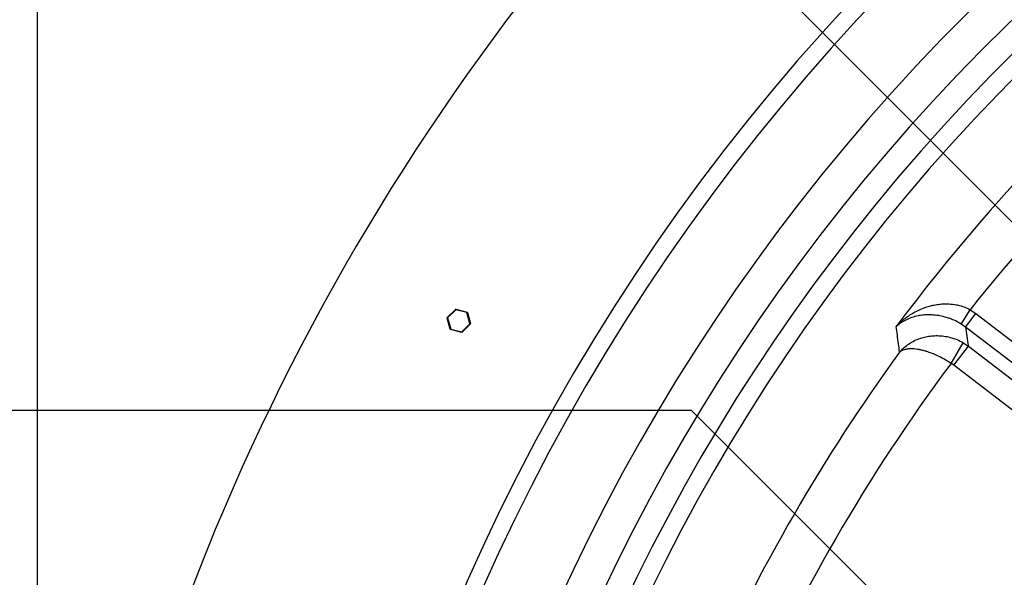
# Model space of a CAD drawing. Extents: x 0 to 16.4, y 0 to 10.4.
# Drawn here: x 2.1 to 3, y 8.4 to 8.9 of the extents above; entities that cross this region are included whole.
import ezdxf

# ---------------------------------------------------------------- set-up
doc = ezdxf.new("R2010")
doc.units = 0
doc.header["$MEASUREMENT"] = 0
doc.layers.add('OSI-TEXT', color=1, linetype='CONTINUOUS')
doc.layers.add('TANK', color=4, linetype='CONTINUOUS')

msp = doc.modelspace()

# ---------------------------------------------------------------- linework, layer by layer
at = {"layer": 'OSI-TEXT'}
msp.add_line((2.15356, 7.71272), (2.15356, 10.08646), dxfattribs=at)
for points in [[(3.34971, 8.32158), (2.60114, 9.07015)], [(3.07382, 8.16057), (2.71514, 8.51924), (2.05792, 8.51924)]]:
    msp.add_lwpolyline(points, dxfattribs=at)
at = {"layer": 'TANK'}
for p, q in [((2.50544, 8.59886), (2.51241, 8.60591)), ((2.5127, 8.60561), (2.51241, 8.60591)), ((2.5127, 8.60561), (2.51281, 8.60602)), ((2.51281, 8.60602), (2.5224, 8.60351)), ((2.50533, 8.59845), (2.50574, 8.59856)), ((2.50796, 8.5889), (2.50533, 8.59845)), ((2.50574, 8.59856), (2.50544, 8.59886)), ((2.5127, 8.60561), (2.50574, 8.59856)), ((2.50574, 8.59856), (2.50836, 8.58901)), ((2.52229, 8.60311), (2.5127, 8.60561)), ((2.52229, 8.60311), (2.5224, 8.60351)), ((2.52229, 8.60311), (2.52269, 8.60322)), ((2.52491, 8.59355), (2.52229, 8.60311)), ((2.52269, 8.60322), (2.52532, 8.59366)), ((2.94676, 8.59332), (2.95428, 8.60566)), ((2.95047, 8.59075), (2.95929, 8.60223)), ((2.95428, 8.60566), (2.95929, 8.60223)), ((2.95929, 8.60223), (3.20474, 8.41389)), ((2.50836, 8.58901), (2.50796, 8.5889)), ((2.50825, 8.5886), (2.50836, 8.58901)), ((2.50836, 8.58901), (2.51795, 8.5865)), ((2.51795, 8.5865), (2.52491, 8.59355)), ((2.52521, 8.59326), (2.51824, 8.58621)), ((2.52532, 8.59366), (2.52491, 8.59355)), ((2.52521, 8.59326), (2.52491, 8.59355)), ((2.95047, 8.59075), (2.94676, 8.59332)), ((3.19592, 8.4024), (2.95047, 8.59075)), ((2.51784, 8.5861), (2.50825, 8.5886)), ((2.51784, 8.5861), (2.51795, 8.5865)), ((2.51824, 8.58621), (2.51795, 8.5865)), ((2.93802, 8.55949), (2.94843, 8.57732)), ((2.94022, 8.55802), (2.9528, 8.57442)), ((2.94843, 8.57732), (2.9528, 8.57442)), ((2.9528, 8.57442), (3.18788, 8.39405)), ((2.94022, 8.55802), (2.93802, 8.55949)), ((3.17529, 8.37764), (2.94022, 8.55802))]:
    msp.add_line(p, q, dxfattribs=at)
for centre, radius, start, end in [((4.15356, 7.65022), 2, 192.51645, 113.0267), ((4.15356, 7.65022), 2, 115.20036, 187.48355), ((4.15356, 7.65022), 1.78393, 192.82148, 116.01065), ((4.15356, 7.65022), 1.76924, 192.84493, 116.24303), ((4.15356, 7.65022), 1.70514, 192.95197, 117.30983), ((4.15356, 7.65022), 1.67412, 193.00671, 117.85933), ((4.15356, 7.65022), 1.65309, 193.045, 118.24526), ((4.15356, 7.65022), 1.63758, 193.07386, 118.53716), ((4.15356, 7.65022), 1.78393, 118.51294, 187.17852), ((4.15356, 7.65022), 1.76924, 118.77171, 187.15507), ((4.15356, 7.65022), 1.70514, 119.96128, 187.04803), ((4.15356, 7.65022), 1.67412, 120.57511, 186.99331), ((4.15356, 7.65022), 1.65309, 121.00668, 186.95498), ((4.15356, 7.65022), 1.63758, 121.33336, 186.92614), ((4.15356, 7.65022), 1.57469, 126.69601, 143.30399), ((4.15356, 7.65022), 1.53334, 128.54352, 141.45648), ((2.5127, 8.60561), 0.000417, 75.34214, 135.34214), ((2.50574, 8.59856), 0.000417, 135.34214, 195.34214), ((2.52229, 8.60311), 0.000417, 15.34214, 75.34214), ((2.50836, 8.58901), 0.000417, 195.34214, 255.34214), ((2.52491, 8.59355), 0.000417, 315.34214, 15.34214), ((2.51795, 8.5865), 0.000417, 255.34214, 315.34214), ((4.15356, 7.65022), 1.55935, 143.89153, 156.10847), ((4.15356, 7.65022), 1.51799, 143.202, 156.798)]:
    msp.add_arc(centre, radius, start, end, dxfattribs=at)
for points, knots in [([(2.89094, 8.59121), (2.89095, 8.59122), (2.89241, 8.59281), (2.89515, 8.5955), (2.89948, 8.59899), (2.90376, 8.6019), (2.90838, 8.6045), (2.91292, 8.60655), (2.91727, 8.60811), (2.92137, 8.60925), (2.92566, 8.6101), (2.93059, 8.61067), (2.9362, 8.61074), (2.94088, 8.6102), (2.94523, 8.60929), (2.94927, 8.60814), (2.95259, 8.60649), (2.95428, 8.60566)], [0, 0, 0, 0, 0.000769, 0.104497, 0.18479, 0.265079, 0.347061, 0.429032, 0.490274, 0.551509, 0.614129, 0.676732, 0.758187, 0.84137, 0.861392, 0.929617, 1, 1, 1, 1]), ([(2.94676, 8.59332), (2.94517, 8.59423), (2.94199, 8.59605), (2.9382, 8.59761), (2.93414, 8.59901), (2.92982, 8.60016), (2.9243, 8.60103), (2.91906, 8.6013), (2.91414, 8.60106), (2.90906, 8.60031), (2.90395, 8.59894), (2.89897, 8.59687), (2.89462, 8.5943), (2.89209, 8.59228), (2.89095, 8.59122), (2.89094, 8.59121)], [0, 0, 0, 0, 0.068841, 0.137769, 0.158442, 0.240568, 0.322805, 0.405182, 0.487846, 0.570356, 0.678534, 0.787015, 0.895283, 0.999236, 1, 1, 1, 1]), ([(2.89376, 8.56917), (2.89344, 8.57159), (2.89249, 8.57895), (2.89156, 8.58628), (2.89094, 8.59121)], [0, 0, 0, 0, 0.328188, 1, 1, 1, 1]), ([(2.95047, 8.59075), (2.95084, 8.58816), (2.95161, 8.58272), (2.95239, 8.57728), (2.9528, 8.57442)], [0, 0, 0, 0, 0.476405, 1, 1, 1, 1]), ([(2.89376, 8.56917), (2.89377, 8.56918), (2.89378, 8.5692), (2.89379, 8.56921), (2.89381, 8.56924), (2.89386, 8.56929), (2.89394, 8.56938), (2.89409, 8.56955), (2.89436, 8.56986), (2.89485, 8.57041), (2.89578, 8.57139), (2.89684, 8.57242), (2.89889, 8.57424), (2.90192, 8.57653), (2.90653, 8.57915), (2.91137, 8.58113), (2.91627, 8.58246), (2.92113, 8.58322), (2.92629, 8.58346), (2.93171, 8.58308), (2.93738, 8.58196), (2.94305, 8.58012), (2.94663, 8.57825), (2.94843, 8.57732)], [0, 0, 0, 0, 0.000837, 0.000965, 0.001396, 0.002522, 0.004559, 0.008239, 0.014893, 0.026925, 0.04872, 0.088394, 0.107039, 0.197278, 0.291393, 0.385496, 0.466865, 0.548493, 0.629825, 0.719789, 0.809735, 0.904876, 1, 1, 1, 1]), ([(2.93802, 8.55949), (2.93634, 8.56056), (2.93294, 8.56273), (2.9278, 8.56544), (2.92278, 8.56771), (2.91852, 8.56928), (2.91492, 8.57037), (2.91192, 8.57111), (2.90904, 8.57163), (2.9058, 8.572), (2.90236, 8.57205), (2.89903, 8.57162), (2.89697, 8.57097), (2.89566, 8.57038), (2.89499, 8.57003), (2.89442, 8.56966), (2.89411, 8.56944), (2.89395, 8.56932), (2.89386, 8.56925), (2.89382, 8.56922), (2.89379, 8.5692), (2.89378, 8.56919), (2.89377, 8.56918), (2.89376, 8.56917), (2.89376, 8.56917)], [0, 0, 0, 0, 0.094003, 0.190334, 0.27938, 0.370191, 0.43032, 0.490452, 0.552471, 0.614493, 0.709327, 0.80572, 0.895032, 0.911586, 0.951395, 0.973196, 0.985205, 0.991831, 0.995489, 0.997509, 0.998624, 0.999035, 0.999165, 1, 1, 1, 1])]:
    msp.add_open_spline(points, degree=3, knots=knots, dxfattribs=at)

doc.saveas('drawing.dxf')
